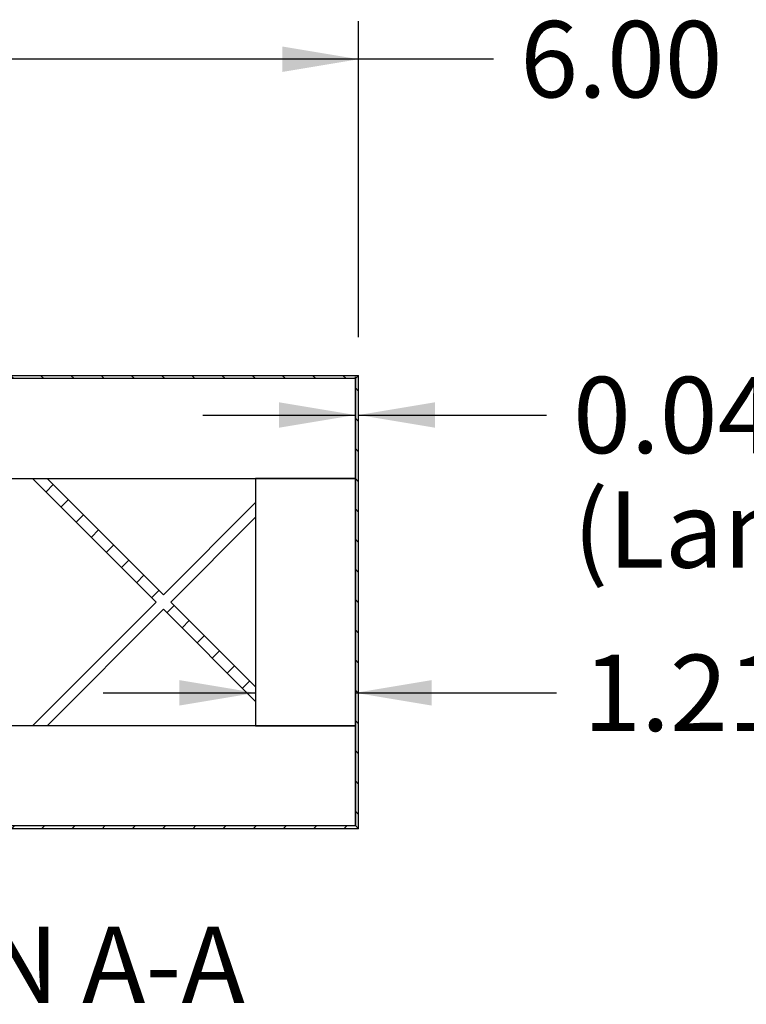
# Model space of a CAD drawing. Units: inches. Extents: x 0 to 33, y 0 to 21.6.
# Drawn here: x 27.1 to 29.4, y 13.8 to 17 of the extents above; entities that cross this region are included whole.
import ezdxf
from ezdxf.enums import TextEntityAlignment as Align

# ---------------------------------------------------------------- set-up
doc = ezdxf.new("R2010")
doc.units = ezdxf.units.IN
doc.header["$MEASUREMENT"] = 0
for name, color, linetype in [('Default', 7, 'Continuous'), ('DOOR_CORE', 7, 'Continuous'), ('E1', 7, 'Continuous'), ('E2', 7, 'Continuous'), ('PINE1', 7, 'Continuous'), ('PINE2', 7, 'Continuous')]:
    doc.layers.add(name, color=color, linetype=linetype)
doc.styles.add('SEACAD_Arial', font='arial.ttf')
doc.dimstyles.new('ANSI_(in)', dxfattribs={"dimtxt": 0.25, "dimasz": 0.25, "dimexe": 0.125, "dimexo": 0.125, "dimgap": 0.0625, "dimtad": 0, "dimtih": 1, "dimtoh": 1, "dimlfac": 1.818182, "dimzin": 0, "dimdsep": 46, "dimtxsty": 'SEACAD_Arial', "dimblk1": '_SE_FILLED', "dimblk2": '_SE_FILLED', "dimsah": 1, "dimcen": 0.125, "dimadec": 0, "dimazin": 0, "dimtfac": 0.8, "dimtdec": 3, "dimtofl": 0, "dimtmove": 0, "dimatfit": 3, "dimfxl": 1, "dimtolj": 1, "dimtzin": 0, "dimarcsym": 0})

# ---------------------------------------------------------------- blocks, each defined once
blk = doc.blocks.new('SE7')
at = {"layer": 'DOOR_CORE', "linetype": 'Continuous'}
h = blk.add_hatch(dxfattribs=at)
h.set_pattern_fill('LINE', scale=0.56, angle=225, style=0)
h.paths.add_polyline_path([(27.8275, 14.8204), (27.5495, 15.0984), (27.8275, 15.3763), (27.8275, 15.424), (27.5257, 15.1222), (27.1445, 15.5034), (27.0968, 15.5034), (27.5018, 15.0984), (27.0968, 14.6934), (27.1445, 14.6934), (27.5257, 15.0745), (27.8275, 14.7727)])
at = {"layer": 'E1', "linetype": 'Continuous'}
h = blk.add_hatch(dxfattribs=at)
h.set_pattern_fill('LINE', scale=0.56, angle=135, style=0)
h.paths.add_polyline_path([(28.165, 15.8409), (26.6125, 15.8409), (26.6125, 15.8301), (28.1542, 15.8301)])
h = blk.add_hatch(dxfattribs=at)
h.set_pattern_fill('LINE', scale=0.56, angle=225, style=0)
h.paths.add_polyline_path([(25.33, 14.3667), (25.33, 14.3559), (28.165, 14.3559), (28.1542, 14.3667)])
at = {"layer": 'E2', "linetype": 'Continuous'}
h = blk.add_hatch(dxfattribs=at)
h.set_pattern_fill('LINE', scale=0.56, angle=135, style=0)
h.paths.add_polyline_path([(28.165, 14.3559), (28.165, 15.8409), (28.1542, 15.8301), (28.1542, 14.3667)])
at = {"layer": 'DOOR_CORE', "color": 7, "linetype": 'Continuous'}
for p, q in [((27.0968, 15.5034), (27.5018, 15.0984)), ((27.0968, 15.5034), (27.1445, 15.5034)), ((27.5257, 15.1222), (27.1445, 15.5034)), ((27.8275, 15.424), (27.5257, 15.1222)), ((27.8275, 15.424), (27.8275, 15.3763)), ((27.5495, 15.0984), (27.8275, 15.3763)), ((27.5018, 15.0984), (27.0968, 14.6934)), ((27.8275, 14.8204), (27.5495, 15.0984)), ((27.1445, 14.6934), (27.5257, 15.0745)), ((27.5257, 15.0745), (27.8275, 14.7727)), ((27.8275, 14.8204), (27.8275, 14.7727)), ((27.1445, 14.6934), (27.0968, 14.6934))]:
    blk.add_line(p, q, dxfattribs=at)
at = {"layer": 'E1', "color": 7, "linetype": 'Continuous'}
for p, q in [((26.6125, 15.8409), (28.165, 15.8409)), ((28.165, 15.8409), (28.1542, 15.8301)), ((28.1542, 15.8301), (26.6125, 15.8301)), ((25.33, 14.3667), (28.1542, 14.3667)), ((28.165, 14.3559), (25.33, 14.3559)), ((28.1542, 14.3667), (28.165, 14.3559))]:
    blk.add_line(p, q, dxfattribs=at)
at = {"layer": 'E2', "color": 7, "linetype": 'Continuous'}
for p, q in [((28.165, 15.8409), (28.1542, 15.8301)), ((28.165, 14.3559), (28.165, 15.8409)), ((28.1542, 15.8301), (28.1542, 14.3667)), ((28.1542, 14.3667), (28.165, 14.3559))]:
    blk.add_line(p, q, dxfattribs=at)
at = {"layer": 'PINE1', "color": 7, "linetype": 'Continuous'}
for p, q in [((28.1542, 15.8301), (26.6125, 15.8301)), ((28.1542, 15.5034), (28.1542, 15.8301)), ((25.33, 15.5034), (28.1542, 15.5034)), ((28.1542, 14.6934), (25.33, 14.6934)), ((28.1542, 14.3667), (28.1542, 14.6934)), ((25.33, 14.3667), (28.1542, 14.3667))]:
    blk.add_line(p, q, dxfattribs=at)
at = {"layer": 'PINE2', "color": 7, "linetype": 'Continuous'}
for p, q in [((28.1542, 15.5034), (27.8275, 15.5034)), ((27.8275, 15.5034), (27.8275, 14.6934)), ((28.1542, 14.6934), (28.1542, 15.5034)), ((27.8275, 14.6934), (28.1542, 14.6934))]:
    blk.add_line(p, q, dxfattribs=at)
blk = doc.blocks.new('DMBLK1522')
at = {"layer": 'Default', "linetype": 'Continuous'}
for points in [[(26.795, 16.9181), (26.545, 16.8764), (26.795, 16.8348)], [(27.915, 16.9181), (27.915, 16.8348), (28.165, 16.8764)]]:
    blk.add_hatch(color=7, dxfattribs=at).paths.add_polyline_path(points)
at = {"layer": 'Default', "color": 7, "linetype": 'Continuous'}
for p, q in [((26.545, 16.4606), (26.545, 17.0014)), ((28.165, 15.9659), (28.165, 17.0014)), ((28.607, 16.8764), (26.545, 16.8764))]:
    blk.add_line(p, q, dxfattribs=at)
at = {"layer": 'Default', "color": 7, "linetype": 'Continuous', "style": 'SEACAD_Arial'}
blk.add_text('6.00', height=0.25, dxfattribs=at).set_placement((28.6945, 17.0014), align=Align.TOP_LEFT)
blk = doc.blocks.new('_SE_FILLED')
at = {"color": 0}
blk.add_line((0, 0), (-1, 0), dxfattribs=at)
blk.add_solid([(0, 0), (-1, -0.1665), (-1, 0.1665), (0, 0)], dxfattribs=at)
blk = doc.blocks.new('DMBLK1523')
at = {"layer": 'Default', "linetype": 'Continuous'}
for points in [[(27.5775, 14.8426), (27.5775, 14.7593), (27.8275, 14.8009)], [(28.4042, 14.8426), (28.1542, 14.8009), (28.4042, 14.7593)]]:
    blk.add_hatch(color=7, dxfattribs=at).paths.add_polyline_path(points)
at = {"layer": 'Default', "color": 7, "linetype": 'Continuous'}
for p, q in [((27.3275, 14.8009), (27.8275, 14.8009)), ((28.1542, 14.8009), (28.8133, 14.8009))]:
    blk.add_line(p, q, dxfattribs=at)
at = {"layer": 'Default', "color": 7, "linetype": 'Continuous', "style": 'SEACAD_Arial'}
for s, p in [('(Pine all sides)', (29.7405, 14.9259)), ('1.21', (28.9008, 14.9259))]:
    blk.add_text(s, height=0.25, dxfattribs=at).set_placement(p, align=Align.TOP_LEFT)
blk = doc.blocks.new('DMBLK1524')
at = {"layer": 'Default', "linetype": 'Continuous'}
for points in [[(27.9042, 15.7527), (27.9042, 15.6694), (28.1542, 15.711)], [(28.415, 15.7527), (28.165, 15.711), (28.415, 15.6694)]]:
    blk.add_hatch(color=7, dxfattribs=at).paths.add_polyline_path(points)
at = {"layer": 'Default', "color": 7, "linetype": 'Continuous'}
for p, q in [((28.1542, 15.6284), (28.1542, 15.836)), ((27.6542, 15.711), (28.1542, 15.711)), ((28.165, 15.711), (28.78, 15.711))]:
    blk.add_line(p, q, dxfattribs=at)
at = {"layer": 'Default', "color": 7, "linetype": 'Continuous', "style": 'SEACAD_Arial'}
for s, p in [('0.04', (28.8675, 15.836)), ('(Laminate Edge all sides)', (28.8675, 15.461))]:
    blk.add_text(s, height=0.25, dxfattribs=at).set_placement(p, align=Align.TOP_LEFT)

msp = doc.modelspace()

# ---------------------------------------------------------------- block references
at = {"layer": 'Default'}
msp.add_blockref('SE7', (0, 0), dxfattribs=at)

# ---------------------------------------------------------------- texts
at = {"layer": 'Default', "color": 7, "linetype": 'Continuous', "style": 'SEACAD_Arial'}
msp.add_text('SECTION A-A', height=0.25, dxfattribs=at).set_placement((25.75687, 14.03518), align=Align.TOP_LEFT)

# ---------------------------------------------------------------- dimensions: what is measured, and where the dimension line sits
at = {"layer": 'Default', "color": 7, "linetype": 'Continuous'}
for base, p1, p2, text, picture, middle in [((26.54498, 16.87643), (28.16498, 15.84085), (26.54498, 16.40245), '\\A1;<>', 'DMBLK1522', (28.60698, 16.87643)), ((28.16498, 15.71104), (28.15418, 15.50335), (28.16498, 15.84085), '\\A1;<>\\P(Laminate Edge all sides)', 'DMBLK1524', (28.77998, 15.71104))]:
    dim = msp.add_linear_dim(base=base, p1=p1, p2=p2, text=text, dimstyle='ANSI_(in)', override={"dimlfac": 3.703704}, dxfattribs=at)
    dim.commit()
    dim.dimension.update_dxf_attribs({"geometry": picture, "text_midpoint": middle, "dimtype": 160})
dim = msp.add_linear_dim(base=(27.82748, 14.80093), p1=(27.82748, 14.69335), p2=(28.15418, 14.69335), angle=0, text='\\A1;<> (Pine all sides)', dimstyle='ANSI_(in)', override={"dimlfac": 3.703704}, dxfattribs=at)
dim.commit()
dim.dimension.update_dxf_attribs({"geometry": 'DMBLK1523', "text_midpoint": (28.81327, 14.80093), "dimtype": 161})

doc.saveas('drawing.dxf')
